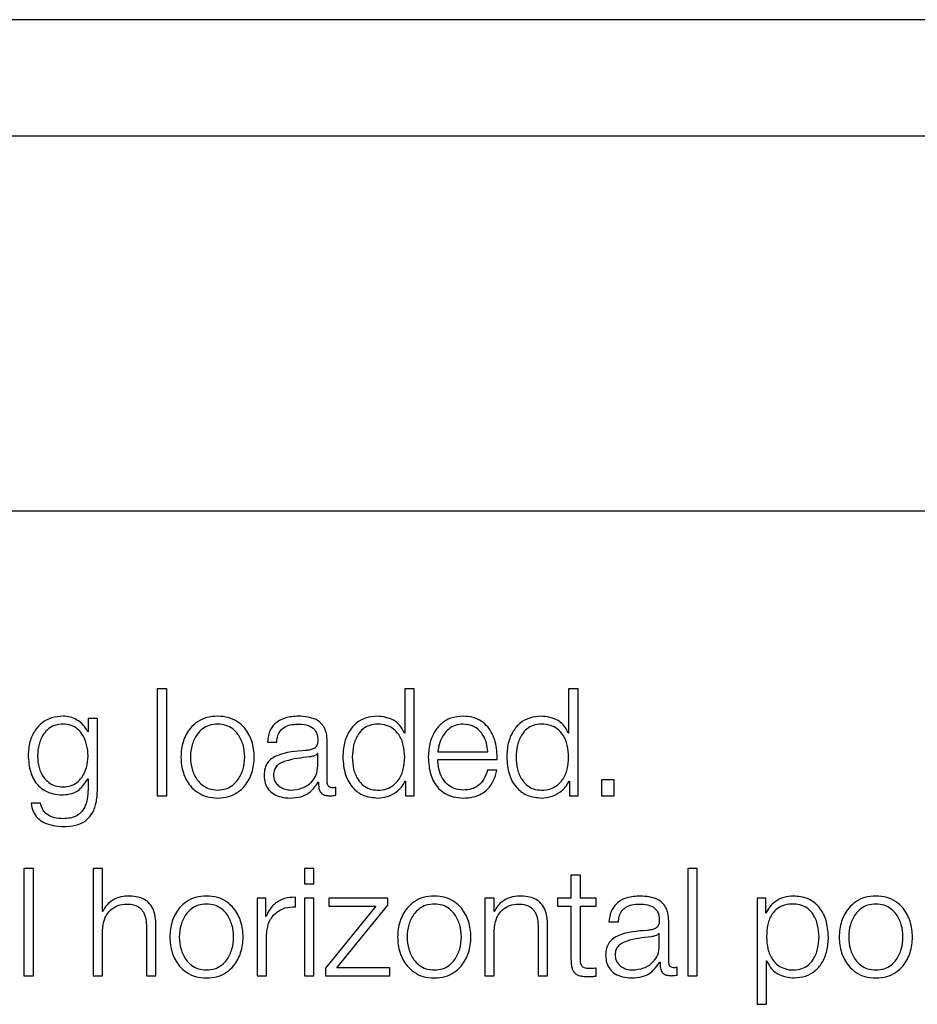
# Model space of a CAD drawing. Units: inches. Extents: x 0.1 to 10.8, y 0.2 to 8.4.
# Drawn here: x 3.2 to 3.2, y 6.1 to 6.2 of the extents above; entities that cross this region are included whole.
import ezdxf

# ---------------------------------------------------------------- set-up
doc = ezdxf.new("R2010")
doc.units = ezdxf.units.IN
doc.header["$MEASUREMENT"] = 0

msp = doc.modelspace()

# ---------------------------------------------------------------- linework, layer by layer
at = {"color": 7, "linetype": 'Continuous', "lineweight": 25}
for p, q in [((3.34522022, 6.15455737), (3.13309901, 6.15455737)), ((3.33859143, 6.15161515), (3.13972779, 6.15161515)), ((3.13593991, 6.14214545), (3.34237931, 6.14214545)), ((3.19215925, 6.13765475), (3.19215925, 6.1349507)), ((3.19239764, 6.13765475), (3.19215925, 6.13765475)), ((3.19239764, 6.1349507), (3.19239764, 6.13765475)), ((3.19840929, 6.13765475), (3.19840929, 6.13653392)), ((3.19864748, 6.13765475), (3.19840929, 6.13765475)), ((3.19864748, 6.1349507), (3.19864748, 6.13765475)), ((3.20254941, 6.13765475), (3.20254941, 6.13653392)), ((3.2027878, 6.13765475), (3.20254941, 6.13765475)), ((3.2027878, 6.1349507), (3.2027878, 6.13765475)), ((3.19064755, 6.13690486), (3.19040937, 6.13690486)), ((3.19040937, 6.13690486), (3.19040937, 6.13656762)), ((3.19064755, 6.13510976), (3.19064755, 6.13690486)), ((3.19040937, 6.13656762), (3.19040177, 6.13656762)), ((3.19645062, 6.13529492), (3.19645062, 6.13633314)), ((3.19840929, 6.13653392), (3.19840169, 6.13653392)), ((3.20254941, 6.13653392), (3.20254201, 6.13653392)), ((3.19493974, 6.13630663), (3.19517792, 6.13630663)), ((3.19621244, 6.13601872), (3.19620484, 6.13601872)), ((3.19621244, 6.1357082), (3.19621244, 6.13601872)), ((3.19924221, 6.13606393), (3.20050792, 6.13606393)), ((3.19924221, 6.13586356), (3.2007461, 6.13586356)), ((3.20073849, 6.13559455), (3.20050031, 6.13559455)), ((3.19040177, 6.13537446), (3.19040937, 6.13537446)), ((3.19040937, 6.13537446), (3.19040937, 6.13510976)), ((3.20338294, 6.13535164), (3.20338294, 6.1349507)), ((3.20370065, 6.13535164), (3.20338294, 6.13535164)), ((3.20370065, 6.1349507), (3.20370065, 6.13535164)), ((3.19622374, 6.13529123), (3.19623135, 6.13529123)), ((3.19666661, 6.1349657), (3.19666661, 6.13516607)), ((3.1984208, 6.13532143), (3.1984282, 6.13532143)), ((3.1984282, 6.13532143), (3.1984282, 6.1349507)), ((3.20256092, 6.13532143), (3.20256852, 6.13532143)), ((3.20256852, 6.13532143), (3.20256852, 6.1349507)), ((3.19215925, 6.1349507), (3.19239764, 6.1349507)), ((3.1984282, 6.1349507), (3.19864748, 6.1349507)), ((3.20256852, 6.1349507), (3.2027878, 6.1349507)), ((3.20338294, 6.1349507), (3.20370065, 6.1349507)), ((3.18920819, 6.13476123), (3.18897001, 6.13476123)), ((3.18903023, 6.13310937), (3.18879204, 6.13310937)), ((3.18879204, 6.13310937), (3.18879204, 6.13040533)), ((3.18903023, 6.13040533), (3.18903023, 6.13310937)), ((3.19053823, 6.13310937), (3.19053823, 6.13040533)), ((3.19077641, 6.13310937), (3.19053823, 6.13310937)), ((3.19077641, 6.13202266), (3.19077641, 6.13310937)), ((3.19587911, 6.13310937), (3.19587911, 6.13272734)), ((3.19611729, 6.13310937), (3.19587911, 6.13310937)), ((3.19611729, 6.13272734), (3.19611729, 6.13310937)), ((3.20579866, 6.13310937), (3.20556048, 6.13310937)), ((3.20556048, 6.13310937), (3.20556048, 6.13040533)), ((3.20579866, 6.13040533), (3.20579866, 6.13310937)), ((3.20260983, 6.13294661), (3.20260983, 6.13235948)), ((3.20284801, 6.13294661), (3.20260983, 6.13294661)), ((3.20284801, 6.13235948), (3.20284801, 6.13294661)), ((3.19587911, 6.13272734), (3.19611729, 6.13272734)), ((3.19468225, 6.13235948), (3.19468225, 6.13040533)), ((3.19490152, 6.13235948), (3.19468225, 6.13235948)), ((3.19490152, 6.13190162), (3.19490152, 6.13235948)), ((3.19564771, 6.13214781), (3.19564771, 6.13238599)), ((3.19611729, 6.13235948), (3.19587911, 6.13235948)), ((3.19587911, 6.13235948), (3.19587911, 6.13040533)), ((3.19611729, 6.13040533), (3.19611729, 6.13235948)), ((3.19649234, 6.13235948), (3.19649234, 6.13215911)), ((3.19798431, 6.13235948), (3.19649234, 6.13235948)), ((3.19798431, 6.13218932), (3.19798431, 6.13235948)), ((3.20043209, 6.13235948), (3.20043209, 6.13040533)), ((3.20067006, 6.13235948), (3.20043209, 6.13235948)), ((3.20067006, 6.13202266), (3.20067006, 6.13235948)), ((3.20260983, 6.13235948), (3.20226889, 6.13235948)), ((3.20226889, 6.13235948), (3.20226889, 6.13215911)), ((3.20324566, 6.13235948), (3.20284801, 6.13235948)), ((3.20324566, 6.13215911), (3.20324566, 6.13235948)), ((3.20752984, 6.13235948), (3.20731056, 6.13235948)), ((3.20731056, 6.13235948), (3.20731056, 6.12968175)), ((3.20752984, 6.13198855), (3.20752984, 6.13235948)), ((3.1976818, 6.13215911), (3.19640562, 6.13059809)), ((3.19649234, 6.13215911), (3.1976818, 6.13215911)), ((3.19669312, 6.1306057), (3.19798431, 6.13218932)), ((3.20226889, 6.13215911), (3.20260983, 6.13215911)), ((3.20260983, 6.13215911), (3.20260983, 6.13082148)), ((3.20284801, 6.13084039), (3.20284801, 6.13215911)), ((3.20284801, 6.13215911), (3.20324566, 6.13215911)), ((3.19078401, 6.13202266), (3.19077641, 6.13202266)), ((3.19490892, 6.13190162), (3.19490152, 6.13190162)), ((3.20067746, 6.13202266), (3.20067006, 6.13202266)), ((3.20753744, 6.13198855), (3.20752984, 6.13198855)), ((3.19188675, 6.13162501), (3.19188675, 6.13040533)), ((3.19212493, 6.13040533), (3.19212493, 6.13166282)), ((3.20178061, 6.13162501), (3.20178061, 6.13040533)), ((3.20201838, 6.13040533), (3.20201838, 6.13166282)), ((3.2035681, 6.13176146), (3.20380628, 6.13176146)), ((3.20507898, 6.13074955), (3.20507898, 6.13178777)), ((3.19077641, 6.13040533), (3.19077641, 6.13154548)), ((3.19492043, 6.13040533), (3.19492043, 6.13144704)), ((3.20067006, 6.13040533), (3.20067006, 6.13154548)), ((3.2048408, 6.13147355), (3.20483319, 6.13147355)), ((3.2048408, 6.13116241), (3.2048408, 6.13147355)), ((3.19803733, 6.1306057), (3.19669312, 6.1306057)), ((3.19803733, 6.13040533), (3.19803733, 6.1306057)), ((3.2048521, 6.13074585), (3.2048597, 6.13074585)), ((3.20529496, 6.13042054), (3.20529496, 6.1306207)), ((3.20754874, 6.13077606), (3.20755635, 6.13077606)), ((3.20754874, 6.12968175), (3.20754874, 6.13077606)), ((3.18879204, 6.13040533), (3.18903023, 6.13040533)), ((3.19053823, 6.13040533), (3.19077641, 6.13040533)), ((3.19188675, 6.13040533), (3.19212493, 6.13040533)), ((3.19468225, 6.13040533), (3.19492043, 6.13040533)), ((3.19587911, 6.13040533), (3.19611729, 6.13040533)), ((3.19640562, 6.13059809), (3.19640562, 6.13040533)), ((3.19640562, 6.13040533), (3.19803733, 6.13040533)), ((3.20043209, 6.13040533), (3.20067006, 6.13040533)), ((3.20178061, 6.13040533), (3.20201838, 6.13040533)), ((3.20324566, 6.13039012), (3.20324566, 6.13059419)), ((3.20556048, 6.13040533), (3.20579866, 6.13040533)), ((3.20731056, 6.12968175), (3.20754874, 6.12968175))]:
    msp.add_line(p, q, dxfattribs=at)
for points, knots in [([(3.18978053, 6.13696157), (3.18968216, 6.13695374), (3.18949454, 6.13693879), (3.18924704, 6.13680571), (3.18905318, 6.136597), (3.18892193, 6.13631168), (3.18890622, 6.13609126), (3.18889809, 6.1359772)], [0, 0, 0, 0, 0.19838652, 0.37837993, 0.55439358, 0.76941326, 1, 1, 1, 1]), ([(3.19040177, 6.13656762), (3.19036794, 6.13662702), (3.19029851, 6.13674893), (3.19013734, 6.13687052), (3.18996084, 6.13694758), (3.18984144, 6.13695685), (3.18978053, 6.13696157)], [0, 0, 0, 0, 0.26259104, 0.53896206, 0.76482868, 1, 1, 1, 1]), ([(3.19368205, 6.13696157), (3.19358862, 6.13695494), (3.1934106, 6.13694231), (3.19317158, 6.13682992), (3.1929539, 6.13663298), (3.19279351, 6.13632267), (3.19273942, 6.1359278), (3.1927935, 6.1355329), (3.19295388, 6.13522244), (3.19317157, 6.13502545), (3.1934106, 6.13491304), (3.19358862, 6.13490041), (3.19368205, 6.13489378)], [0, 0, 0, 0, 0.08988288, 0.17127097, 0.24977804, 0.37022549, 0.49994, 0.62973021, 0.75021228, 0.82872715, 0.91011704, 1, 1, 1, 1]), ([(3.19368205, 6.13489378), (3.19377542, 6.13490041), (3.19395337, 6.13491305), (3.1941923, 6.13502546), (3.19440996, 6.13522245), (3.19457037, 6.13553289), (3.19462448, 6.1359278), (3.19457036, 6.13632268), (3.19440994, 6.13663297), (3.19419229, 6.1368299), (3.19395337, 6.1369423), (3.19377542, 6.13695494), (3.19368205, 6.13696157)], [0, 0, 0, 0, 0.08984567, 0.17122463, 0.24974597, 0.37024959, 0.50006001, 0.62979472, 0.75026371, 0.82877725, 0.91015441, 1, 1, 1, 1]), ([(3.19573135, 6.13696157), (3.19561534, 6.13695467), (3.19539868, 6.13694178), (3.19513015, 6.13679619), (3.19497225, 6.1365668), (3.19495109, 6.13639748), (3.19493974, 6.13630663)], [0, 0, 0, 0, 0.3003445, 0.56088377, 0.76439386, 1, 1, 1, 1]), ([(3.19645062, 6.13633314), (3.19644733, 6.13639904), (3.19644133, 6.13651939), (3.19638128, 6.13667949), (3.19628879, 6.13679803), (3.19608515, 6.13693886), (3.19588454, 6.13695174), (3.19573135, 6.13696157)], [0, 0, 0, 0, 0.18097152, 0.33049115, 0.46276701, 0.5897669, 1, 1, 1, 1]), ([(3.19772332, 6.13696157), (3.1976211, 6.13695341), (3.19742785, 6.13693797), (3.19717652, 6.13679478), (3.19698772, 6.13657182), (3.19686627, 6.13627323), (3.19685225, 6.13604573), (3.19684499, 6.13592788)], [0, 0, 0, 0, 0.20006341, 0.37822493, 0.55273962, 0.76830352, 1, 1, 1, 1]), ([(3.19840169, 6.13653392), (3.19836532, 6.13660578), (3.19829341, 6.1367479), (3.19805419, 6.13692067), (3.19784951, 6.13694597), (3.19772332, 6.13696157)], [0, 0, 0, 0, 0.28175655, 0.55717039, 1, 1, 1, 1]), ([(3.19988626, 6.13696157), (3.19978042, 6.13695292), (3.19958156, 6.13693667), (3.19932661, 6.13678551), (3.19914121, 6.13655699), (3.19902493, 6.13626207), (3.19901107, 6.13604054), (3.19900403, 6.13592788)], [0, 0, 0, 0, 0.20675406, 0.38841966, 0.56476615, 0.77867189, 1, 1, 1, 1]), ([(3.2007461, 6.13586356), (3.20074028, 6.13601499), (3.20072903, 6.13630793), (3.20056451, 6.13664931), (3.20034853, 6.13684474), (3.20013286, 6.13694485), (3.19997166, 6.13695578), (3.19988626, 6.13696157)], [0, 0, 0, 0, 0.28754231, 0.55622607, 0.6937665, 0.83777442, 1, 1, 1, 1]), ([(3.20186343, 6.13696157), (3.20176121, 6.13695341), (3.20156797, 6.13693797), (3.20131663, 6.13679478), (3.20112783, 6.13657182), (3.20100639, 6.13627323), (3.20099237, 6.13604573), (3.2009851, 6.13592788)], [0, 0, 0, 0, 0.20006341, 0.37822493, 0.55273962, 0.76830352, 1, 1, 1, 1]), ([(3.20254201, 6.13653392), (3.20250561, 6.13660578), (3.20243363, 6.13674788), (3.20219439, 6.1369207), (3.20198966, 6.13694598), (3.20186343, 6.13696157)], [0, 0, 0, 0, 0.28176253, 0.55713411, 1, 1, 1, 1]), ([(3.18978053, 6.13676121), (3.18971065, 6.13675569), (3.18957841, 6.13674525), (3.18940569, 6.13664968), (3.18925762, 6.13648702), (3.18915827, 6.13624589), (3.18912461, 6.13595391), (3.18915957, 6.13566447), (3.18926398, 6.13543315), (3.18941319, 6.13527916), (3.18958339, 6.13518901), (3.18971254, 6.13517896), (3.18978053, 6.13517368)], [0, 0, 0, 0, 0.090983728, 0.172193336, 0.25158991, 0.37566664, 0.506730188, 0.633652646, 0.75400805, 0.831699392, 0.9114116, 1, 1, 1, 1]), ([(3.18978053, 6.13517368), (3.18984502, 6.13517908), (3.18996896, 6.13518946), (3.19013264, 6.13527945), (3.19027924, 6.13543249), (3.19038485, 6.13566313), (3.19042124, 6.13595009), (3.1903874, 6.13623893), (3.19029302, 6.13647776), (3.19015022, 6.13664407), (3.18998089, 6.13674423), (3.18984969, 6.13675535), (3.18978053, 6.13676121)], [0, 0, 0, 0, 0.08511113, 0.1635717, 0.24149569, 0.36350657, 0.49285326, 0.62126208, 0.74659343, 0.82713229, 0.90886773, 1, 1, 1, 1]), ([(3.19368205, 6.13676121), (3.19361073, 6.13675533), (3.19347429, 6.1367441), (3.19329468, 6.136646), (3.19313567, 6.13648028), (3.19302278, 6.13623345), (3.19298244, 6.1359278), (3.19302277, 6.13562212), (3.19313565, 6.13537514), (3.19329467, 6.13520936), (3.19347429, 6.13511125), (3.19361073, 6.13510002), (3.19368205, 6.13509415)], [0, 0, 0, 0, 0.08836073, 0.16902177, 0.24843833, 0.37151227, 0.49992151, 0.62842855, 0.7515482, 0.83097552, 0.91163915, 1, 1, 1, 1]), ([(3.19368205, 6.13509415), (3.19375332, 6.13510002), (3.19388966, 6.13511126), (3.19406915, 6.13520938), (3.19422808, 6.13537516), (3.19434092, 6.13562213), (3.19438125, 6.1359278), (3.19434091, 6.13623344), (3.19422806, 6.13648027), (3.19406914, 6.13664599), (3.19388966, 6.1367441), (3.19375332, 6.13675533), (3.19368205, 6.13676121)], [0, 0, 0, 0, 0.08831494, 0.16895892, 0.2483885, 0.37153518, 0.50007852, 0.62852402, 0.75162499, 0.83104379, 0.91168518, 1, 1, 1, 1]), ([(3.19517792, 6.13630663), (3.19518272, 6.13636069), (3.19519164, 6.13646132), (3.1952602, 6.13659297), (3.19537065, 6.13669125), (3.19552308, 6.13675178), (3.19563948, 6.13675795), (3.19570094, 6.13676121)], [0, 0, 0, 0, 0.20677871, 0.38486368, 0.55437051, 0.76474598, 1, 1, 1, 1]), ([(3.19570094, 6.13676121), (3.19577472, 6.13675859), (3.19591223, 6.1367537), (3.19607599, 6.13668578), (3.19616385, 6.1365849), (3.19620611, 6.13648054), (3.19621021, 6.13640228), (3.19621244, 6.13635965)], [0, 0, 0, 0, 0.29756426, 0.55460133, 0.685234, 0.82853558, 1, 1, 1, 1]), ([(3.19840929, 6.13592788), (3.19840315, 6.13602922), (3.19839109, 6.13622806), (3.19828725, 6.13647598), (3.19813179, 6.13664626), (3.19794428, 6.1367426), (3.19773065, 6.13677132), (3.19752074, 6.13674199), (3.1973487, 6.13664378), (3.19720312, 6.13647374), (3.19710221, 6.13622758), (3.19708961, 6.1360292), (3.19708317, 6.13592788)], [0, 0, 0, 0, 0.12700281, 0.24920574, 0.32877167, 0.41216932, 0.50834594, 0.59544126, 0.67380891, 0.75131154, 0.87297967, 1, 1, 1, 1]), ([(3.19988626, 6.13676121), (3.19981811, 6.13675508), (3.19968693, 6.13674329), (3.19951571, 6.13664281), (3.19937996, 6.13649193), (3.19928131, 6.13629436), (3.19925537, 6.13614147), (3.19924221, 6.13606393)], [0, 0, 0, 0, 0.1949196, 0.3751914, 0.55514989, 0.77437811, 1, 1, 1, 1]), ([(3.20050792, 6.13606393), (3.20049568, 6.13616288), (3.20047177, 6.13635616), (3.20032466, 6.13658783), (3.20011858, 6.13673649), (3.19996559, 6.13675277), (3.19988626, 6.13676121)], [0, 0, 0, 0, 0.2867764, 0.56015066, 0.77192247, 1, 1, 1, 1]), ([(3.20254941, 6.13592788), (3.20254327, 6.13602922), (3.20253121, 6.13622806), (3.20242736, 6.13647598), (3.2022719, 6.13664626), (3.20208439, 6.1367426), (3.20187077, 6.13677132), (3.20166086, 6.13674199), (3.20148881, 6.13664378), (3.20134323, 6.13647374), (3.20124233, 6.13622758), (3.20122972, 6.1360292), (3.20122328, 6.13592788)], [0, 0, 0, 0, 0.12700281, 0.24920574, 0.32877167, 0.41216932, 0.50834594, 0.59544126, 0.67380891, 0.75131154, 0.87297967, 1, 1, 1, 1]), ([(3.19621244, 6.13635965), (3.19621154, 6.13633284), (3.19620993, 6.13628476), (3.19619129, 6.13622035), (3.19615854, 6.13617216), (3.19610232, 6.1361324), (3.19601542, 6.13610776), (3.19594476, 6.13609926), (3.19590562, 6.13609455)], [0, 0, 0, 0, 0.172459499, 0.309308155, 0.426266737, 0.540735807, 0.745639925, 1, 1, 1, 1]), ([(3.19590562, 6.13609455), (3.19565869, 6.13607634), (3.19535971, 6.1360543), (3.19505001, 6.13589765), (3.19493901, 6.13579029), (3.19486682, 6.13564062), (3.19486001, 6.13552699), (3.19485631, 6.13546529)], [0, 0, 0, 0, 0.53303979, 0.64539746, 0.75259991, 0.86566456, 1, 1, 1, 1]), ([(3.18889809, 6.1359772), (3.18890753, 6.13582996), (3.1889254, 6.13555121), (3.18910215, 6.13523507), (3.18932209, 6.1350687), (3.18953721, 6.13498659), (3.18969582, 6.13497793), (3.18978053, 6.13497331)], [0, 0, 0, 0, 0.29079485, 0.55051067, 0.68607406, 0.83233554, 1, 1, 1, 1]), ([(3.19600406, 6.13593158), (3.19579834, 6.13590925), (3.19554868, 6.13588215), (3.19527688, 6.13577929), (3.19517587, 6.13570895), (3.1951052, 6.13560563), (3.1950982, 6.1355238), (3.19509449, 6.1354805)], [0, 0, 0, 0, 0.55566019, 0.6743765, 0.78133627, 0.88429813, 1, 1, 1, 1]), ([(3.19620484, 6.13601872), (3.19619213, 6.13600432), (3.19616464, 6.13597314), (3.19609164, 6.13594856), (3.1960371, 6.13593799), (3.19600406, 6.13593158)], [0, 0, 0, 0, 0.252765632, 0.547229761, 1, 1, 1, 1]), ([(3.19684499, 6.13592788), (3.19685627, 6.13577898), (3.19687789, 6.13549389), (3.1970755, 6.13514288), (3.19737841, 6.13492619), (3.19760397, 6.13490499), (3.19772332, 6.13489378)], [0, 0, 0, 0, 0.29234162, 0.55971468, 0.76705385, 1, 1, 1, 1]), ([(3.19708317, 6.13592788), (3.1970896, 6.13582648), (3.1971022, 6.13562799), (3.1972031, 6.13538169), (3.19734869, 6.13521159), (3.19752074, 6.13511336), (3.19773065, 6.13508403), (3.19794428, 6.13511275), (3.1981318, 6.13520911), (3.19828727, 6.13537945), (3.19839111, 6.1356275), (3.19840315, 6.13582647), (3.19840929, 6.13592788)], [0, 0, 0, 0, 0.12707853, 0.24875482, 0.32624405, 0.40458943, 0.49165706, 0.58780308, 0.67117668, 0.75072825, 0.87293897, 1, 1, 1, 1]), ([(3.19900403, 6.13592788), (3.19901403, 6.13577891), (3.19903309, 6.13549487), (3.19920888, 6.13517123), (3.19942843, 6.13499584), (3.19964319, 6.13490819), (3.19980189, 6.13489878), (3.19988626, 6.13489378)], [0, 0, 0, 0, 0.29053576, 0.55392892, 0.69020975, 0.83530376, 1, 1, 1, 1]), ([(3.19988626, 6.13509415), (3.19980818, 6.13510128), (3.1996608, 6.13511473), (3.1994756, 6.13523536), (3.1993436, 6.13540964), (3.19926034, 6.13562492), (3.19924822, 6.13578446), (3.19924221, 6.13586356)], [0, 0, 0, 0, 0.20753985, 0.39175188, 0.57226207, 0.7879432, 1, 1, 1, 1]), ([(3.2009851, 6.13592788), (3.20099639, 6.13577898), (3.201018, 6.13549389), (3.20121562, 6.13514288), (3.20151852, 6.13492619), (3.20174409, 6.13490499), (3.20186343, 6.13489378)], [0, 0, 0, 0, 0.29234162, 0.55971468, 0.76705385, 1, 1, 1, 1]), ([(3.20122328, 6.13592788), (3.20122972, 6.13582648), (3.20124232, 6.13562799), (3.20134322, 6.13538169), (3.2014888, 6.13521159), (3.20166086, 6.13511336), (3.20187077, 6.13508403), (3.2020844, 6.13511275), (3.20227191, 6.13520911), (3.20242738, 6.13537945), (3.20253122, 6.1356275), (3.20254327, 6.13582647), (3.20254941, 6.13592788)], [0, 0, 0, 0, 0.12707853, 0.24875482, 0.32624405, 0.40458943, 0.49165706, 0.58780308, 0.67117668, 0.75072825, 0.87293897, 1, 1, 1, 1]), ([(3.19553016, 6.13509415), (3.19562902, 6.1351038), (3.19582095, 6.13512254), (3.1960494, 6.13527113), (3.19619102, 6.13547787), (3.19620511, 6.13562943), (3.19621244, 6.1357082)], [0, 0, 0, 0, 0.288257137, 0.559683314, 0.771173913, 1, 1, 1, 1]), ([(3.20050031, 6.13559455), (3.20047514, 6.13551703), (3.20042661, 6.13536763), (3.20027713, 6.135201), (3.20008824, 6.13510761), (3.19995657, 6.13509883), (3.19988626, 6.13509415)], [0, 0, 0, 0, 0.28202068, 0.54349375, 0.7562627, 1, 1, 1, 1]), ([(3.19988626, 6.13489378), (3.19997095, 6.13489802), (3.20012914, 6.13490595), (3.20034511, 6.13498592), (3.20052571, 6.13512537), (3.20066493, 6.13533358), (3.20071306, 6.13550432), (3.20073849, 6.13559455)], [0, 0, 0, 0, 0.20952149, 0.39140205, 0.56155417, 0.76828778, 1, 1, 1, 1]), ([(3.18978053, 6.13497331), (3.18985573, 6.13498039), (3.19000274, 6.13499423), (3.19023989, 6.13512036), (3.19034044, 6.13527818), (3.19040177, 6.13537446)], [0, 0, 0, 0, 0.290012, 0.56692097, 1, 1, 1, 1]), ([(3.19485631, 6.13546529), (3.19486118, 6.13539804), (3.19487031, 6.13527208), (3.19495843, 6.13510734), (3.19509894, 6.13498423), (3.19528977, 6.1349067), (3.19543532, 6.13489821), (3.19551125, 6.13489378)], [0, 0, 0, 0, 0.20463317, 0.38327929, 0.55545405, 0.76805225, 1, 1, 1, 1]), ([(3.19509449, 6.1354805), (3.19509838, 6.13543841), (3.19510591, 6.13535691), (3.19516813, 6.13525022), (3.19526171, 6.13516553), (3.19538585, 6.13510603), (3.19548159, 6.13509815), (3.19553016, 6.13509415)], [0, 0, 0, 0, 0.19419932, 0.37602403, 0.55691164, 0.77520094, 1, 1, 1, 1]), ([(3.18978053, 6.1341704), (3.18988707, 6.13417564), (3.19008041, 6.13418516), (3.190337, 6.13429423), (3.19052517, 6.13448993), (3.190632, 6.13477441), (3.19064209, 6.13499195), (3.19064755, 6.13510976)], [0, 0, 0, 0, 0.21714283, 0.39401698, 0.55568015, 0.75935171, 1, 1, 1, 1]), ([(3.19040937, 6.13510976), (3.19040632, 6.13502782), (3.19040068, 6.13487669), (3.19034006, 6.1346707), (3.1902372, 6.13452106), (3.19010366, 6.13442874), (3.18995126, 6.13437824), (3.18984008, 6.13437324), (3.18978053, 6.13437056)], [0, 0, 0, 0, 0.22093981, 0.40751522, 0.57241442, 0.70042276, 0.83954119, 1, 1, 1, 1]), ([(3.19551125, 6.13489378), (3.19560295, 6.13489824), (3.19576952, 6.13490636), (3.19603658, 6.1350319), (3.19615234, 6.1351923), (3.19622374, 6.13529123)], [0, 0, 0, 0, 0.31942586, 0.580245822, 1, 1, 1, 1]), ([(3.19623135, 6.13529123), (3.19623206, 6.13523972), (3.19623334, 6.1351467), (3.19627674, 6.13503396), (3.19634803, 6.13497891), (3.1964232, 6.13495414), (3.19647974, 6.13495193), (3.19651124, 6.1349507)], [0, 0, 0, 0, 0.30151127, 0.54450596, 0.6701206, 0.81618716, 1, 1, 1, 1]), ([(3.19659078, 6.13515107), (3.19657464, 6.13515192), (3.19654478, 6.13515348), (3.19650465, 6.13516987), (3.19647328, 6.13519897), (3.19645346, 6.1352426), (3.19645162, 6.13527661), (3.19645062, 6.13529492)], [0, 0, 0, 0, 0.21089092, 0.39011196, 0.55590946, 0.76081652, 1, 1, 1, 1]), ([(3.19666661, 6.13516607), (3.19665341, 6.13516167), (3.19662875, 6.13515344), (3.19660283, 6.13515182), (3.19659078, 6.13515107)], [0, 0, 0, 0, 0.53513294, 1, 1, 1, 1]), ([(3.19772332, 6.13489378), (3.19780464, 6.13490181), (3.19796837, 6.13491797), (3.19817319, 6.13502318), (3.19833353, 6.13515742), (3.19839207, 6.13526744), (3.1984208, 6.13532143)], [0, 0, 0, 0, 0.28268541, 0.56917803, 0.78857872, 1, 1, 1, 1]), ([(3.20186343, 6.13489378), (3.20194475, 6.13490181), (3.20210849, 6.13491797), (3.2023133, 6.13502318), (3.20247365, 6.13515742), (3.20253219, 6.13526744), (3.20256092, 6.13532143)], [0, 0, 0, 0, 0.28268541, 0.56917803, 0.78857872, 1, 1, 1, 1]), ([(3.19651124, 6.1349507), (3.19654152, 6.13495105), (3.19659377, 6.13495166), (3.19664504, 6.13496154), (3.19666661, 6.1349657)], [0, 0, 0, 0, 0.57931903, 1, 1, 1, 1]), ([(3.18897001, 6.13476123), (3.1889824, 6.1346896), (3.1890061, 6.13455258), (3.18913019, 6.13438432), (3.18937619, 6.13420948), (3.18961193, 6.13418669), (3.18978053, 6.1341704)], [0, 0, 0, 0, 0.19506211, 0.37314393, 0.55169242, 1, 1, 1, 1]), ([(3.18978053, 6.13437056), (3.18970767, 6.13437478), (3.18956646, 6.13438296), (3.18938479, 6.13446267), (3.18925496, 6.13459533), (3.18922431, 6.13470407), (3.18920819, 6.13476123)], [0, 0, 0, 0, 0.28797689, 0.55821965, 0.76775896, 1, 1, 1, 1]), ([(3.19140895, 6.1324162), (3.19133262, 6.13240928), (3.19118237, 6.13239566), (3.19099641, 6.13229847), (3.19085708, 6.13217287), (3.1908082, 6.1320724), (3.19078401, 6.13202266)], [0, 0, 0, 0, 0.291884037, 0.574514048, 0.789382148, 1, 1, 1, 1]), ([(3.19212493, 6.13166282), (3.1921222, 6.13174371), (3.19211711, 6.13189452), (3.19205724, 6.13210367), (3.19194623, 6.13225902), (3.19179511, 6.13235534), (3.19161518, 6.13240837), (3.19148193, 6.13241343), (3.19140895, 6.1324162)], [0, 0, 0, 0, 0.20203398, 0.3766616, 0.53646349, 0.66737186, 0.81783222, 1, 1, 1, 1]), ([(3.19340153, 6.1324162), (3.19330814, 6.13240957), (3.19313016, 6.13239693), (3.1928912, 6.13228452), (3.19267355, 6.13208753), (3.19251319, 6.13177708), (3.19245911, 6.13138218), (3.1925132, 6.13098731), (3.19267357, 6.13067701), (3.1928912, 6.13048007), (3.19313016, 6.13036768), (3.19330814, 6.13035504), (3.19340153, 6.13034841)], [0, 0, 0, 0, 0.0898655, 0.17124762, 0.24976297, 0.37025525, 0.50006001, 0.62978905, 0.75024672, 0.82875426, 0.91013459, 1, 1, 1, 1]), ([(3.19340153, 6.13034841), (3.19349496, 6.13035504), (3.19367298, 6.13036767), (3.193912, 6.13048006), (3.19412968, 6.130677), (3.19429007, 6.13098731), (3.19434416, 6.13138218), (3.19429008, 6.13177708), (3.1941297, 6.13208754), (3.19391201, 6.13228453), (3.19367299, 6.13239694), (3.19349496, 6.13240957), (3.19340153, 6.1324162)], [0, 0, 0, 0, 0.08988288, 0.17127097, 0.24977804, 0.37022549, 0.49994, 0.62973021, 0.75021228, 0.82872715, 0.91011704, 1, 1, 1, 1]), ([(3.19564771, 6.13238599), (3.19555469, 6.13238215), (3.1953759, 6.13237478), (3.19515426, 6.13225559), (3.19499731, 6.13209254), (3.19493894, 6.13196646), (3.19490892, 6.13190162)], [0, 0, 0, 0, 0.29224796, 0.5616973, 0.77458273, 1, 1, 1, 1]), ([(3.19915528, 6.1324162), (3.19906183, 6.13240957), (3.19888379, 6.13239694), (3.19864477, 6.13228454), (3.19842714, 6.13208753), (3.19826688, 6.13177706), (3.19821289, 6.13138218), (3.19826689, 6.13098733), (3.19842716, 6.130677), (3.19864478, 6.13048005), (3.1988838, 6.13036766), (3.19906183, 6.13035503), (3.19915528, 6.13034841)], [0, 0, 0, 0, 0.08990515, 0.1712936, 0.24979695, 0.37026658, 0.50006001, 0.62977773, 0.75021273, 0.82870828, 0.91009494, 1, 1, 1, 1]), ([(3.19915528, 6.13034841), (3.19924865, 6.13035504), (3.19942658, 6.13036768), (3.19966547, 6.13048007), (3.19988307, 6.13067702), (3.20004341, 6.13098731), (3.2000975, 6.13138218), (3.20004342, 6.13177707), (3.19988309, 6.13208752), (3.19966548, 6.13228452), (3.19942658, 6.13239693), (3.19924865, 6.13240957), (3.19915528, 6.1324162)], [0, 0, 0, 0, 0.08984795, 0.17122051, 0.24972852, 0.37019639, 0.49993998, 0.62975929, 0.75026179, 0.82877761, 0.91015197, 1, 1, 1, 1]), ([(3.20130302, 6.1324162), (3.20122664, 6.13240928), (3.20107631, 6.13239566), (3.20089022, 6.13229846), (3.20075076, 6.13217287), (3.20070173, 6.1320724), (3.20067746, 6.13202266)], [0, 0, 0, 0, 0.29188896, 0.57449489, 0.78936649, 1, 1, 1, 1]), ([(3.20201838, 6.13166282), (3.20201566, 6.13174371), (3.20201058, 6.13189451), (3.20195083, 6.13210364), (3.20183997, 6.132259), (3.20168896, 6.13235534), (3.20150914, 6.13240837), (3.20137596, 6.13241343), (3.20130302, 6.1324162)], [0, 0, 0, 0, 0.20210361, 0.37676866, 0.53655895, 0.66743058, 0.81785174, 1, 1, 1, 1]), ([(3.20435971, 6.1324162), (3.2042437, 6.1324093), (3.20402708, 6.13239641), (3.2037586, 6.13225084), (3.20360071, 6.13202154), (3.20357949, 6.13185228), (3.2035681, 6.13176146)], [0, 0, 0, 0, 0.300374569, 0.560914841, 0.764423169, 1, 1, 1, 1]), ([(3.20507898, 6.13178777), (3.20507569, 6.13185363), (3.20506969, 6.13197391), (3.20500966, 6.13213395), (3.20491721, 6.13225248), (3.20471359, 6.1323934), (3.20451294, 6.13240633), (3.20435971, 6.1324162)], [0, 0, 0, 0, 0.18086775, 0.3303468, 0.46262017, 0.58963467, 1, 1, 1, 1]), ([(3.20823472, 6.1324162), (3.20814943, 6.1324094), (3.20798355, 6.13239616), (3.20777667, 6.13229258), (3.20762288, 6.13215435), (3.20756599, 6.13204396), (3.20753744, 6.13198855)], [0, 0, 0, 0, 0.29439555, 0.57250984, 0.78541612, 1, 1, 1, 1]), ([(3.20911305, 6.1313821), (3.20910176, 6.131531), (3.20908015, 6.13181609), (3.20888254, 6.1321671), (3.20857963, 6.13238379), (3.20835406, 6.13240499), (3.20823472, 6.1324162)], [0, 0, 0, 0, 0.29234162, 0.55971468, 0.76705385, 1, 1, 1, 1]), ([(3.21031053, 6.1324162), (3.21021711, 6.13240957), (3.21003908, 6.13239694), (3.20980006, 6.13228453), (3.20958236, 6.13208754), (3.20942198, 6.13177708), (3.20936791, 6.13138218), (3.209422, 6.13098731), (3.20958239, 6.130677), (3.20980007, 6.13048006), (3.21003908, 6.13036767), (3.21021711, 6.13035504), (3.21031053, 6.13034841)], [0, 0, 0, 0, 0.08988296, 0.171272849, 0.249787724, 0.370269792, 0.500060003, 0.629774506, 0.750221961, 0.828729032, 0.910117122, 1, 1, 1, 1]), ([(3.21031053, 6.13034841), (3.2104039, 6.13035504), (3.21058183, 6.13036768), (3.21082073, 6.13048007), (3.21103832, 6.13067702), (3.21119866, 6.13098731), (3.21125275, 6.13138218), (3.21119867, 6.13177707), (3.21103834, 6.13208752), (3.21082074, 6.13228452), (3.21058184, 6.13239693), (3.2104039, 6.13240957), (3.21031053, 6.1324162)], [0, 0, 0, 0, 0.08984795, 0.17122051, 0.24972852, 0.37019639, 0.49993998, 0.62975929, 0.75026179, 0.82877761, 0.91015197, 1, 1, 1, 1]), ([(3.19077641, 6.13154548), (3.19078701, 6.13164619), (3.19080717, 6.13183778), (3.19095737, 6.13206346), (3.191164, 6.13219538), (3.19131244, 6.13220881), (3.19139005, 6.13221583)], [0, 0, 0, 0, 0.29653645, 0.56406245, 0.77207509, 1, 1, 1, 1]), ([(3.19139005, 6.13221583), (3.19145395, 6.13221214), (3.19156988, 6.13220544), (3.19172051, 6.13212894), (3.19182409, 6.13200048), (3.19187944, 6.13182605), (3.19188421, 6.13169487), (3.19188675, 6.13162501)], [0, 0, 0, 0, 0.21558586, 0.39107323, 0.55515957, 0.76307319, 1, 1, 1, 1]), ([(3.19340153, 6.13221583), (3.19333024, 6.13220996), (3.19319385, 6.13219873), (3.1930143, 6.13210061), (3.19285532, 6.13193483), (3.19274246, 6.13168786), (3.19270212, 6.13138221), (3.19274248, 6.13107659), (3.19285535, 6.13082978), (3.1930143, 6.13066403), (3.19319385, 6.13056589), (3.19333024, 6.13055465), (3.19340153, 6.13054877)], [0, 0, 0, 0, 0.08833929, 0.16899436, 0.24842406, 0.37155916, 0.50008636, 0.62848006, 0.75157306, 0.83100134, 0.91165992, 1, 1, 1, 1]), ([(3.19340153, 6.13054877), (3.19347286, 6.13055465), (3.1936093, 6.13056589), (3.19378891, 6.13066402), (3.19394791, 6.13082977), (3.19406079, 6.13107659), (3.19410115, 6.13138221), (3.19406081, 6.13168786), (3.19394793, 6.13193484), (3.19378891, 6.13210062), (3.19360929, 6.13219873), (3.19347286, 6.13220996), (3.19340153, 6.13221583)], [0, 0, 0, 0, 0.08836303, 0.16903143, 0.24845859, 0.37153808, 0.49991365, 0.62842271, 0.75154429, 0.83097287, 0.91163776, 1, 1, 1, 1]), ([(3.19492043, 6.13144704), (3.19493261, 6.13155526), (3.19495625, 6.13176537), (3.19514338, 6.13200322), (3.19538682, 6.13213734), (3.19555817, 6.13214422), (3.19564771, 6.13214781)], [0, 0, 0, 0, 0.28386531, 0.55112107, 0.76545176, 1, 1, 1, 1]), ([(3.19915528, 6.13221583), (3.19908398, 6.13220996), (3.19894758, 6.13219872), (3.19876799, 6.13210061), (3.19860896, 6.13193484), (3.19849603, 6.13168787), (3.19845565, 6.13138221), (3.19849605, 6.13107658), (3.19860899, 6.13082977), (3.198768, 6.13066403), (3.19894757, 6.13056589), (3.19908398, 6.13055465), (3.19915528, 6.13054877)], [0, 0, 0, 0, 0.08833686, 0.16899799, 0.24843422, 0.37156993, 0.50008635, 0.62846928, 0.7515629, 0.83099771, 0.91166235, 1, 1, 1, 1]), ([(3.19915528, 6.13054877), (3.19922656, 6.13055465), (3.19936293, 6.1305659), (3.19954248, 6.13066404), (3.1997015, 6.13082978), (3.19981448, 6.13107657), (3.19985492, 6.13138221), (3.19981451, 6.13168788), (3.19970153, 6.13193483), (3.19954248, 6.1321006), (3.19936293, 6.13219872), (3.19922656, 6.13220996), (3.19915528, 6.13221583)], [0, 0, 0, 0, 0.08831227, 0.16897314, 0.24841561, 0.37152337, 0.49991365, 0.62843742, 0.75158727, 0.83103116, 0.91168853, 1, 1, 1, 1]), ([(3.20067006, 6.13154548), (3.20068063, 6.1316462), (3.20070075, 6.13183782), (3.20085114, 6.1320635), (3.20105792, 6.13219537), (3.20120645, 6.13220881), (3.20128411, 6.13221583)], [0, 0, 0, 0, 0.29642225, 0.56392782, 0.77200387, 1, 1, 1, 1]), ([(3.20128411, 6.13221583), (3.20134796, 6.13221214), (3.20146381, 6.13220543), (3.20161435, 6.13212892), (3.20171789, 6.13200048), (3.20177329, 6.13182606), (3.20177807, 6.13169487), (3.20178061, 6.13162501)], [0, 0, 0, 0, 0.21545012, 0.39090876, 0.55503101, 0.76300937, 1, 1, 1, 1]), ([(3.20380628, 6.13176146), (3.20381107, 6.1318155), (3.20382, 6.13191608), (3.20388858, 6.13204766), (3.20399907, 6.1321459), (3.20415156, 6.13220641), (3.20426801, 6.13221258), (3.2043295, 6.13221583)], [0, 0, 0, 0, 0.20665572, 0.38467542, 0.55417533, 0.76461265, 1, 1, 1, 1]), ([(3.2043295, 6.13221583), (3.20440327, 6.13221321), (3.20454074, 6.13220833), (3.20470444, 6.13214043), (3.20479225, 6.1320396), (3.20483447, 6.1319353), (3.20483857, 6.13185709), (3.2048408, 6.13181448)], [0, 0, 0, 0, 0.29764054, 0.55467167, 0.68528737, 0.82856686, 1, 1, 1, 1]), ([(3.20887487, 6.1313821), (3.20886844, 6.1314835), (3.20885584, 6.13168199), (3.20875494, 6.13192831), (3.20860935, 6.13209834), (3.20843731, 6.1321968), (3.20822527, 6.13222543), (3.20801019, 6.13219966), (3.20781911, 6.13211075), (3.20766204, 6.13194504), (3.20756299, 6.13169176), (3.20755365, 6.13148873), (3.20754874, 6.1313821)], [0, 0, 0, 0, 0.12642723, 0.2474799, 0.32457198, 0.40251583, 0.48913722, 0.5873456, 0.66988531, 0.74689963, 0.86707384, 1, 1, 1, 1]), ([(3.21031053, 6.13221583), (3.21023921, 6.13220996), (3.21010278, 6.13219873), (3.20992316, 6.13210062), (3.20976413, 6.13193484), (3.20965125, 6.13168786), (3.20961092, 6.13138221), (3.20965128, 6.13107659), (3.20976416, 6.13082977), (3.20992316, 6.13066402), (3.21010277, 6.13056589), (3.21023921, 6.13055465), (3.21031053, 6.13054877)], [0, 0, 0, 0, 0.08836224, 0.16902713, 0.24845571, 0.37157729, 0.50008635, 0.62846192, 0.75154141, 0.83096857, 0.91163697, 1, 1, 1, 1]), ([(3.21031053, 6.13054877), (3.2103818, 6.13055465), (3.21051815, 6.13056589), (3.21069763, 6.13066404), (3.21085654, 6.13082979), (3.21096938, 6.1310766), (3.21100974, 6.13138221), (3.2109694, 6.13168785), (3.21085657, 6.13193482), (3.21069763, 6.1321006), (3.21051814, 6.13219872), (3.2103818, 6.13220996), (3.21031053, 6.13221583)], [0, 0, 0, 0, 0.08831712, 0.16896588, 0.24839529, 0.3715018, 0.49991363, 0.62845898, 0.7516076, 0.83103842, 0.91168367, 1, 1, 1, 1]), ([(3.2048408, 6.13181448), (3.2048399, 6.13178765), (3.20483829, 6.13173953), (3.20481969, 6.13167507), (3.20478697, 6.13162683), (3.20473077, 6.13158703), (3.20464383, 6.13156238), (3.20457314, 6.13155388), (3.20453398, 6.13154917)], [0, 0, 0, 0, 0.17253752, 0.30941761, 0.42635154, 0.54075802, 0.74558242, 1, 1, 1, 1]), ([(3.20453398, 6.13154917), (3.20428708, 6.13153097), (3.20398815, 6.13150894), (3.20367851, 6.13135232), (3.20356754, 6.13124501), (3.20349538, 6.13109538), (3.20348857, 6.1309818), (3.20348487, 6.13092012)], [0, 0, 0, 0, 0.53308876, 0.64544026, 0.75263224, 0.86568273, 1, 1, 1, 1]), ([(3.20463241, 6.131386), (3.2044268, 6.13136358), (3.20417723, 6.13133637), (3.2039055, 6.13123361), (3.20380448, 6.13116336), (3.20373377, 6.13106014), (3.20372676, 6.13097838), (3.20372305, 6.13093512)], [0, 0, 0, 0, 0.55568569, 0.67444677, 0.78142939, 0.88436842, 1, 1, 1, 1]), ([(3.20483319, 6.13147355), (3.20482055, 6.13145901), (3.20479323, 6.13142757), (3.20472012, 6.13140279), (3.20466551, 6.13139234), (3.20463241, 6.131386)], [0, 0, 0, 0, 0.25318164, 0.54735075, 1, 1, 1, 1]), ([(3.20754874, 6.1313821), (3.20755489, 6.13128076), (3.20756694, 6.13108192), (3.20767079, 6.130834), (3.20782625, 6.13066372), (3.20801376, 6.13056738), (3.20822739, 6.13053866), (3.20843729, 6.13056799), (3.20860934, 6.1306662), (3.20875492, 6.13083624), (3.20885582, 6.1310824), (3.20886843, 6.13128078), (3.20887487, 6.1313821)], [0, 0, 0, 0, 0.12700281, 0.24920574, 0.32877167, 0.41216932, 0.50834594, 0.59544126, 0.67380891, 0.75131154, 0.87297967, 1, 1, 1, 1]), ([(3.20823472, 6.13034841), (3.20833694, 6.13035657), (3.20853019, 6.13037201), (3.20878152, 6.1305152), (3.20897032, 6.13073816), (3.20909177, 6.13103675), (3.20910579, 6.13126425), (3.20911305, 6.1313821)], [0, 0, 0, 0, 0.20006341, 0.37822493, 0.55273962, 0.76830352, 1, 1, 1, 1]), ([(3.20415893, 6.13054877), (3.20425774, 6.13055844), (3.2044496, 6.13057721), (3.20467791, 6.13072577), (3.20481946, 6.13093234), (3.2048335, 6.13108375), (3.2048408, 6.13116241)], [0, 0, 0, 0, 0.28832239, 0.55984529, 0.77133074, 1, 1, 1, 1]), ([(3.20348487, 6.13092012), (3.20348974, 6.13085287), (3.20349886, 6.1307269), (3.20358695, 6.13056211), (3.20372746, 6.13043892), (3.20391838, 6.13036133), (3.20406402, 6.13035284), (3.20414002, 6.13034841)], [0, 0, 0, 0, 0.20457638, 0.38318676, 0.55533385, 0.76793926, 1, 1, 1, 1]), ([(3.20372305, 6.13093512), (3.20372694, 6.13089303), (3.20373447, 6.13081153), (3.2037967, 6.13070484), (3.20389032, 6.13062015), (3.20401453, 6.13056065), (3.20411032, 6.13055277), (3.20415893, 6.13054877)], [0, 0, 0, 0, 0.19414381, 0.37592328, 0.55678779, 0.77510028, 1, 1, 1, 1]), ([(3.20260983, 6.13082148), (3.2026103, 6.13077908), (3.20261115, 6.13070192), (3.20263016, 6.13059672), (3.20266671, 6.13051243), (3.20272607, 6.13044842), (3.20280895, 6.13040712), (3.20291412, 6.13038535), (3.20299124, 6.13038352), (3.20303358, 6.13038252)], [0, 0, 0, 0, 0.17677342, 0.32169693, 0.4434369, 0.55509256, 0.67842529, 0.82346281, 1, 1, 1, 1]), ([(3.20304118, 6.13058289), (3.20301993, 6.13058505), (3.2029816, 6.13058894), (3.202931, 6.13060744), (3.20289372, 6.13063613), (3.20286424, 6.13068286), (3.20284914, 6.13075313), (3.20284841, 6.13080939), (3.20284801, 6.13084039)], [0, 0, 0, 0, 0.172149152, 0.31051964, 0.429516575, 0.545247763, 0.749389646, 1, 1, 1, 1]), ([(3.20414002, 6.13034841), (3.20423165, 6.13035289), (3.20439813, 6.13036103), (3.20466501, 6.13048663), (3.20478073, 6.13064697), (3.2048521, 6.13074585)], [0, 0, 0, 0, 0.31932175, 0.58021711, 1, 1, 1, 1]), ([(3.2048597, 6.13074585), (3.20486041, 6.13069428), (3.2048617, 6.13060121), (3.20490517, 6.13048844), (3.20497648, 6.13043347), (3.20505162, 6.13040876), (3.20510812, 6.13040656), (3.2051396, 6.13040533)], [0, 0, 0, 0, 0.30185237, 0.54479811, 0.67034481, 0.81632654, 1, 1, 1, 1]), ([(3.20521913, 6.1306057), (3.20520302, 6.13060655), (3.20517319, 6.13060812), (3.20513309, 6.13062451), (3.20510171, 6.1306536), (3.20508184, 6.13069722), (3.20507998, 6.13073124), (3.20507898, 6.13074955)], [0, 0, 0, 0, 0.21060625, 0.38980905, 0.55571823, 0.76075181, 1, 1, 1, 1]), ([(3.20529496, 6.1306207), (3.20528179, 6.13061633), (3.20525712, 6.13060815), (3.20523121, 6.13060648), (3.20521913, 6.1306057)], [0, 0, 0, 0, 0.53413255, 1, 1, 1, 1]), ([(3.20755635, 6.13077606), (3.20759275, 6.1307042), (3.20766472, 6.13056211), (3.20790389, 6.13038931), (3.20810855, 6.13036401), (3.20823472, 6.13034841)], [0, 0, 0, 0, 0.28182378, 0.55722807, 1, 1, 1, 1]), ([(3.20303358, 6.13038252), (3.20307313, 6.13038406), (3.20314382, 6.13038682), (3.20321452, 6.13038911), (3.20324566, 6.13039012)], [0, 0, 0, 0, 0.55952262, 1, 1, 1, 1]), ([(3.20324566, 6.13059419), (3.20320755, 6.13059059), (3.20313953, 6.13058415), (3.20307122, 6.13058327), (3.20304118, 6.13058289)], [0, 0, 0, 0, 0.5603392, 1, 1, 1, 1]), ([(3.2051396, 6.13040533), (3.20516993, 6.13040567), (3.2052222, 6.13040625), (3.20527345, 6.13041631), (3.20529496, 6.13042054)], [0, 0, 0, 0, 0.58018232, 1, 1, 1, 1])]:
    msp.add_open_spline(points, degree=3, knots=knots, dxfattribs=at)

doc.saveas('drawing.dxf')
